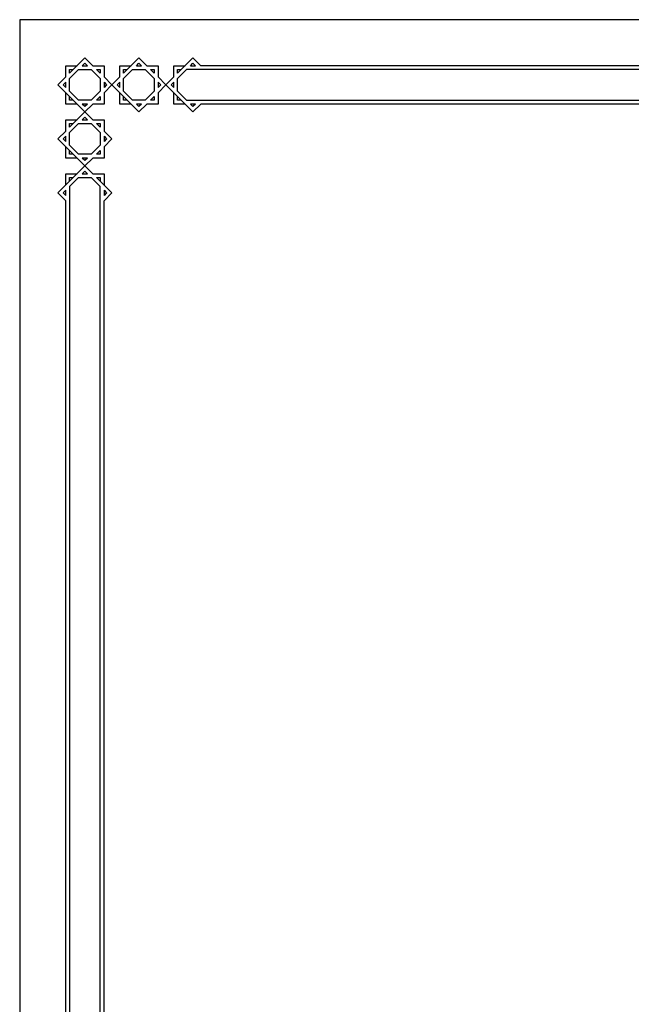
# Model space of a CAD drawing. Units: millimetres. Extents: x 1014 to 1303, y 2529 to 2690.
# Drawn here: x 1014 to 1027, y 2557 to 2578 of the extents above; entities that cross this region are included whole.
import ezdxf

# ---------------------------------------------------------------- set-up
doc = ezdxf.new("R2010")
doc.units = ezdxf.units.MM
doc.layers.add('MEN', color=31, linetype='Continuous')

# ---------------------------------------------------------------- blocks, each defined once
blk = doc.blocks.new('A$C689E6687')
at = {"layer": 'MEN'}
for p, q in [((0, 59.4), (0, 0)), ((82.347, 59.4), (0, 59.4)), ((1.305, 57.998), (1.707, 58.4)), ((1.639, 58.193), (1.707, 58.261)), ((1.707, 58.4), (1.914, 58.193)), ((1.707, 58.261), (1.775, 58.193)), ((2.72, 57.998), (3.121, 58.4)), ((3.053, 58.193), (3.121, 58.261)), ((3.121, 58.4), (3.328, 58.193)), ((3.121, 58.261), (3.19, 58.193)), ((4.134, 57.998), (4.536, 58.4)), ((4.467, 58.193), (4.536, 58.261)), ((4.536, 58.4), (4.743, 58.193)), ((4.536, 58.261), (4.604, 58.193)), ((1.207, 57.9), (1.207, 58.193)), ((1.207, 58.193), (1.5, 58.193)), ((1.305, 58.095), (1.402, 58.095)), ((1.305, 57.998), (1.305, 58.095)), ((1.305, 57.859), (1.541, 58.095)), ((1.541, 58.095), (1.874, 58.095)), ((1.639, 58.193), (1.775, 58.193)), ((1.874, 58.095), (2.109, 57.859)), ((1.914, 58.193), (2.207, 58.193)), ((2.012, 58.095), (2.109, 57.998)), ((2.012, 58.095), (2.109, 58.095)), ((2.109, 58.095), (2.109, 57.998)), ((2.207, 58.193), (2.207, 57.9)), ((2.621, 58.193), (2.914, 58.193)), ((2.621, 57.9), (2.621, 58.193)), ((2.72, 57.859), (2.955, 58.095)), ((2.72, 58.095), (2.816, 58.095)), ((2.72, 57.998), (2.72, 58.095)), ((2.955, 58.095), (3.288, 58.095)), ((3.053, 58.193), (3.19, 58.193)), ((3.288, 58.095), (3.523, 57.859)), ((3.328, 58.193), (3.621, 58.193)), ((3.427, 58.095), (3.523, 58.095)), ((3.427, 58.095), (3.523, 57.998)), ((3.523, 58.095), (3.523, 57.998)), ((3.621, 58.193), (3.621, 57.9)), ((4.036, 58.193), (4.328, 58.193)), ((4.036, 57.9), (4.036, 58.193)), ((4.134, 57.859), (4.369, 58.095)), ((4.134, 58.095), (4.23, 58.095)), ((4.134, 57.998), (4.134, 58.095)), ((42, 58.095), (4.369, 58.095)), ((4.467, 58.193), (4.604, 58.193)), ((42, 58.193), (4.743, 58.193)), ((1, 57.693), (1.207, 57.9)), ((1.139, 57.693), (1.207, 57.761)), ((1.207, 57.625), (1.207, 57.761)), ((1.305, 57.526), (1.305, 57.859)), ((2.109, 57.859), (2.109, 57.526)), ((2.207, 57.9), (2.414, 57.693)), ((2.207, 57.761), (2.207, 57.625)), ((2.207, 57.761), (2.275, 57.693)), ((2.414, 57.693), (2.621, 57.9)), ((2.553, 57.693), (2.621, 57.761)), ((2.621, 57.625), (2.621, 57.761)), ((2.72, 57.526), (2.72, 57.859)), ((3.523, 57.859), (3.523, 57.526)), ((3.621, 57.9), (3.828, 57.693)), ((3.621, 57.761), (3.69, 57.693)), ((3.621, 57.761), (3.621, 57.625)), ((3.828, 57.693), (4.036, 57.9)), ((3.967, 57.693), (4.036, 57.761)), ((4.036, 57.625), (4.036, 57.761)), ((4.134, 57.526), (4.134, 57.859)), ((1.707, 56.986), (1, 57.693)), ((1.207, 57.625), (1.139, 57.693)), ((1.207, 57.193), (1.207, 57.486)), ((1.541, 57.291), (1.305, 57.526)), ((2.109, 57.526), (1.874, 57.291)), ((2.414, 57.693), (2.207, 57.486)), ((2.275, 57.693), (2.207, 57.625)), ((2.207, 57.486), (2.207, 57.193)), ((3.121, 56.986), (2.414, 57.693)), ((2.621, 57.625), (2.553, 57.693)), ((2.621, 57.193), (2.621, 57.486)), ((2.955, 57.291), (2.72, 57.526)), ((3.523, 57.526), (3.288, 57.291)), ((3.828, 57.693), (3.621, 57.486)), ((3.69, 57.693), (3.621, 57.625)), ((3.621, 57.486), (3.621, 57.193)), ((4.536, 56.986), (3.828, 57.693)), ((4.036, 57.625), (3.967, 57.693)), ((4.036, 57.193), (4.036, 57.486)), ((4.369, 57.291), (4.134, 57.526)), ((1.305, 57.291), (1.305, 57.388)), ((1.402, 57.291), (1.305, 57.291)), ((1.874, 57.291), (1.541, 57.291)), ((2.109, 57.388), (2.012, 57.291)), ((2.109, 57.291), (2.012, 57.291)), ((2.109, 57.388), (2.109, 57.291)), ((2.72, 57.291), (2.72, 57.388)), ((2.816, 57.291), (2.72, 57.291)), ((3.288, 57.291), (2.955, 57.291)), ((3.523, 57.388), (3.427, 57.291)), ((3.523, 57.291), (3.427, 57.291)), ((3.523, 57.388), (3.523, 57.291)), ((4.134, 57.291), (4.134, 57.388)), ((4.23, 57.291), (4.134, 57.291)), ((4.369, 57.291), (42, 57.291)), ((1.5, 57.193), (1.207, 57.193)), ((1.305, 56.584), (1.707, 56.986)), ((1.707, 57.125), (1.639, 57.193)), ((1.775, 57.193), (1.639, 57.193)), ((1.914, 57.193), (1.707, 56.986)), ((1.775, 57.193), (1.707, 57.125)), ((1.707, 56.986), (1.914, 56.779)), ((2.207, 57.193), (1.914, 57.193)), ((2.914, 57.193), (2.621, 57.193)), ((3.19, 57.193), (3.053, 57.193)), ((3.121, 57.125), (3.053, 57.193)), ((3.328, 57.193), (3.121, 56.986)), ((3.19, 57.193), (3.121, 57.125)), ((3.621, 57.193), (3.328, 57.193)), ((4.328, 57.193), (4.036, 57.193)), ((4.536, 57.125), (4.467, 57.193)), ((4.604, 57.193), (4.467, 57.193)), ((4.743, 57.193), (4.536, 56.986)), ((4.604, 57.193), (4.536, 57.125)), ((42, 57.193), (4.743, 57.193)), ((1.207, 56.486), (1.207, 56.779)), ((1.207, 56.779), (1.5, 56.779)), ((1.639, 56.779), (1.707, 56.847)), ((1.639, 56.779), (1.775, 56.779)), ((1.707, 56.847), (1.775, 56.779)), ((1.914, 56.779), (2.207, 56.779)), ((2.207, 56.779), (2.207, 56.486)), ((1, 56.279), (1.207, 56.486)), ((1.305, 56.68), (1.402, 56.68)), ((1.305, 56.584), (1.305, 56.68)), ((1.305, 56.445), (1.541, 56.68)), ((1.541, 56.68), (1.874, 56.68)), ((1.874, 56.68), (2.109, 56.445)), ((2.012, 56.68), (2.109, 56.584)), ((2.012, 56.68), (2.109, 56.68)), ((2.109, 56.68), (2.109, 56.584)), ((2.207, 56.486), (2.414, 56.279)), ((1.707, 55.572), (1, 56.279)), ((1.139, 56.279), (1.207, 56.347)), ((1.207, 56.21), (1.139, 56.279)), ((1.207, 56.21), (1.207, 56.347)), ((1.305, 56.112), (1.305, 56.445)), ((2.109, 56.445), (2.109, 56.112)), ((2.207, 56.347), (2.207, 56.21)), ((2.207, 56.347), (2.275, 56.279)), ((2.414, 56.279), (2.207, 56.072)), ((2.275, 56.279), (2.207, 56.21)), ((1.207, 55.779), (1.207, 56.072)), ((1.541, 55.877), (1.305, 56.112)), ((1.305, 55.877), (1.305, 55.973)), ((2.109, 56.112), (1.874, 55.877)), ((2.109, 55.973), (2.012, 55.877)), ((2.109, 55.973), (2.109, 55.877)), ((2.207, 56.072), (2.207, 55.779)), ((1.5, 55.779), (1.207, 55.779)), ((1.402, 55.877), (1.305, 55.877)), ((1.874, 55.877), (1.541, 55.877)), ((1.707, 55.71), (1.639, 55.779)), ((1.775, 55.779), (1.639, 55.779)), ((1.914, 55.779), (1.707, 55.572)), ((1.775, 55.779), (1.707, 55.71)), ((2.207, 55.779), (1.914, 55.779)), ((2.109, 55.877), (2.012, 55.877)), ((1, 54.864), (1.707, 55.572)), ((1.639, 55.364), (1.707, 55.433)), ((1.707, 55.572), (1.914, 55.364)), ((1.707, 55.433), (1.775, 55.364)), ((1.207, 55.072), (1.207, 55.364)), ((1.207, 55.364), (1.5, 55.364)), ((1.305, 55.266), (1.402, 55.266)), ((1.305, 55.17), (1.305, 55.266)), ((1.305, 55.031), (1.541, 55.266)), ((1.541, 55.266), (1.874, 55.266)), ((1.639, 55.364), (1.775, 55.364)), ((1.874, 55.266), (2.109, 55.031)), ((1.914, 55.364), (2.207, 55.364)), ((2.012, 55.266), (2.414, 54.864)), ((2.012, 55.266), (2.109, 55.266)), ((2.109, 55.266), (2.109, 55.17)), ((2.207, 55.364), (2.207, 55.072)), ((1.139, 54.864), (1.207, 54.933)), ((1.207, 54.796), (1.207, 54.933)), ((1.305, 55.031), (1.305, 4.369)), ((2.109, 4.369), (2.109, 55.031)), ((2.207, 54.933), (2.207, 54.796)), ((2.207, 54.933), (2.275, 54.864)), ((1.207, 54.657), (1, 54.864)), ((1.207, 54.796), (1.139, 54.864)), ((1.207, 4.743), (1.207, 54.657)), ((2.414, 54.864), (2.207, 54.657)), ((2.275, 54.864), (2.207, 54.796)), ((2.207, 4.743), (2.207, 54.657))]:
    blk.add_line(p, q, dxfattribs=at)

msp = doc.modelspace()

# ---------------------------------------------------------------- block references
at = {"layer": 'MEN', "xscale": 0.8270432742412772, "yscale": 0.8270432742412772, "zscale": 0.8270432742412772}
msp.add_blockref('A$C689E6687', (1013.58372, 2528.76311), dxfattribs=at)

doc.saveas('drawing.dxf')
